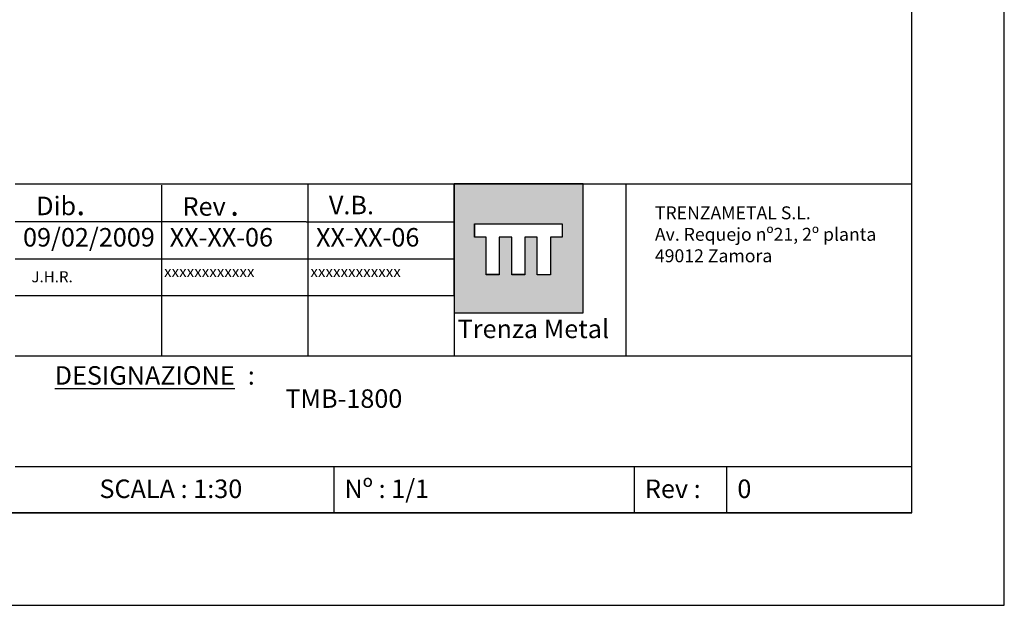
# Model space of a CAD drawing. Units: millimetres. Extents: x 0 to 8910, y 0 to 6300.
# Drawn here: x 5715 to 8910, y 0 to 1900 of the extents above; entities that cross this region are included whole.
import ezdxf

# ---------------------------------------------------------------- set-up
doc = ezdxf.new("R2010")
doc.units = ezdxf.units.MM
doc.layers.add('CAJETIN', color=7, linetype='Continuous')
doc.styles.add('SLDTEXTSTYLE0', font='TXT', dxfattribs={"width": 0.638186})
doc.styles.add('SLDTEXTSTYLE2', font='TXT', dxfattribs={"width": 0.77})

# ---------------------------------------------------------------- blocks, each defined once
blk = doc.blocks.new('SW_NOTE_0')
at = {"layer": 'CAJETIN', "color": 0, "attachment_point": 1, "style": 'SLDTEXTSTYLE0'}
for s, insert, char_height in [('Rev', (0, 77.3), 60), ('.', (154.5, 92.3), 75)]:
    blk.add_mtext(s, dxfattribs=dict(at, insert=insert, char_height=char_height))
blk = doc.blocks.new('SW_NOTE_1')
at = {"layer": 'CAJETIN', "color": 0, "attachment_point": 1, "style": 'SLDTEXTSTYLE0'}
for s, insert, char_height in [('Dib', (0, 77.3), 60), ('.', (130.4, 92.3), 75)]:
    blk.add_mtext(s, dxfattribs=dict(at, insert=insert, char_height=char_height))
blk = doc.blocks.new('SW_NOTE_2')
at = {"layer": 'CAJETIN', "color": 0, "char_height": 42, "attachment_point": 1, "style": 'SLDTEXTSTYLE0'}
for s, insert in [('TRENZAMETAL S.L.', (0, 54.1)), ('Av. Requejo nº21, 2º planta', (0, -15.6)), ('49012 Zamora', (0, -85.3))]:
    blk.add_mtext(s, dxfattribs=dict(at, insert=insert))
blk = doc.blocks.new('SW_NOTE_3')
at = {"layer": 'CAJETIN', "color": 0, "char_height": 60, "attachment_point": 1, "style": 'SLDTEXTSTYLE0'}
for s, insert in [('{\\LDESIGNAZIONE}', (0, 77.3)), (' :', (608.3, 77.3))]:
    blk.add_mtext(s, dxfattribs=dict(at, insert=insert))

msp = doc.modelspace()

# ---------------------------------------------------------------- hatches: boundary and pattern name
at = {"layer": 'CAJETIN'}
h = msp.add_hatch(color=256, dxfattribs=at)
h.paths.add_polyline_path([(7125.1, 1004.5), (7125.1, 949), (7543.1, 949), (7543.1, 1367.6), (7125.1, 1367.6)], flags=0)
h.paths.add_polyline_path([(7437.9, 1193.9), (7437.9, 1073.1), (7437.9, 1073.1), (7437.9, 1072.5), (7394.1, 1072.5), (7394.1, 1194.3), (7354.4, 1194.3), (7354.4, 1073.1), (7354.4, 1073.1), (7354.4, 1072.5), (7312.1, 1072.5), (7312.1, 1194.3), (7271.5, 1194.3), (7271.5, 1073.1), (7271.5, 1073.1), (7271.5, 1072.5), (7229.2, 1072.5), (7229.2, 1194.3), (7191.1, 1194.3), (7191.1, 1237.2), (7475.2, 1237.2), (7475.2, 1193.9)], flags=0)

# ---------------------------------------------------------------- linework, layer by layer
for p, q in [((8910.1, -0.1), (8910.1, 6299.9)), ((8610.1, 299.9), (8610.1, 5999.9)), ((5700.2, 1367.6), (6060.1, 1367.6)), ((6060.1, 1367.6), (8610.1, 1367.6)), ((6175.1, 1363.5), (6175.1, 1003.5)), ((6650, 1364.3), (6650, 1004.3)), ((7543.1, 1367.6), (7125.1, 1367.6)), ((7125.1, 1367.6), (7125.1, 949)), ((7125.1, 1004.5), (7125.1, 1367.6)), ((7543.1, 949), (7543.1, 1367.6)), ((7682.3, 1367.6), (7682.3, 809.5)), ((7125.1, 1334.5), (7125.1, 1004.5)), ((6645.2, 1244.5), (5700.2, 1244.5)), ((6645.2, 1244.5), (7125.1, 1244.5)), ((7191.1, 1237.2), (7475.2, 1237.2)), ((7191.1, 1194.3), (7191.1, 1237.2)), ((7191.2, 1237.8), (7191.2, 1194.8)), ((7475.2, 1237.2), (7475.2, 1193.9)), ((7475.3, 1237.8), (7475.3, 1194.5)), ((7229.2, 1194.3), (7191.1, 1194.3)), ((7229.2, 1073.1), (7229.2, 1194.8)), ((7229.2, 1072.5), (7229.2, 1194.3)), ((7271.5, 1194.8), (7271.5, 1073.1)), ((7312.1, 1194.3), (7271.5, 1194.3)), ((7271.5, 1194.3), (7271.5, 1072.5)), ((7312.1, 1073.1), (7312.1, 1194.8)), ((7312.1, 1072.5), (7312.1, 1194.3)), ((7394.2, 1194.8), (7354.4, 1194.8)), ((7354.4, 1194.8), (7354.4, 1073.1)), ((7394.1, 1194.3), (7354.4, 1194.3)), ((7354.4, 1194.3), (7354.4, 1072.5)), ((7394.1, 1072.5), (7394.1, 1194.3)), ((7394.2, 1073.1), (7394.2, 1194.8)), ((7475.3, 1194.5), (7437.9, 1194.5)), ((7437.9, 1194.5), (7437.9, 1073.1)), ((7475.2, 1193.9), (7437.9, 1193.9)), ((7437.9, 1193.9), (7437.9, 1072.5)), ((5700.2, 1124.5), (6645.2, 1124.5)), ((6645.2, 1124.5), (7125.1, 1124.5)), ((7271.5, 1073.1), (7229.2, 1073.1)), ((7271.5, 1072.5), (7229.2, 1072.5)), ((7354.4, 1073.1), (7312.1, 1073.1)), ((7354.4, 1072.5), (7312.1, 1072.5)), ((7437.9, 1072.5), (7394.1, 1072.5)), ((7394.2, 1073.1), (7437.9, 1073.1)), ((7125.1, 1004.5), (5700.2, 1004.5)), ((6175.1, 1003.5), (6175.1, 809.2)), ((6650, 1004.3), (6650, 810.1)), ((7125.1, 1004.5), (7125.1, 810.2)), ((7125.1, 949), (7543.1, 949)), ((7125.2, 949), (7543.2, 949)), ((5700.2, 809.5), (6645.1, 809.5)), ((6645.1, 809.5), (7125.1, 809.5)), ((7125.1, 809.5), (7682.5, 809.5)), ((7682.5, 809.5), (8610.1, 809.5)), ((5700.2, 449.9), (8610.1, 449.9)), ((6735.1, 299.9), (6735.1, 449.9)), ((7710.1, 299.9), (7710.1, 449.9)), ((8010.1, 299.9), (8010.1, 449.9)), ((300.1, 299.9), (8610.1, 299.9)), ((8610.1, 299.9), (2910.1, 299.9)), ((0.1, -0.1), (8910.1, -0.1))]:
    msp.add_line(p, q, dxfattribs=at)

# ---------------------------------------------------------------- block references
for name, p in [('SW_NOTE_1', (5768.8, 1248.4)), ('SW_NOTE_0', (6243.7, 1246.6)), ('SW_NOTE_2', (7776.3, 1240.2)), ('SW_NOTE_3', (5828.7, 698.5))]:
    msp.add_blockref(name, p, dxfattribs=at)

# ---------------------------------------------------------------- texts
at = {"layer": 'CAJETIN', "attachment_point": 1}
for s, insert, char_height, style in [('V.B.', (6718.5, 1328.5), 60, 'SLDTEXTSTYLE0'), ('09/02/2009', (5726, 1223.9), 60, 'SLDTEXTSTYLE0'), ('XX-XX-06', (6201.9, 1223.9), 60, 'SLDTEXTSTYLE0'), ('XX-XX-06', (6676.8, 1223.9), 60, 'SLDTEXTSTYLE0'), ('xxxxxxxxxxxx', (6183.6, 1100.8), 36, 'SLDTEXTSTYLE0'), ('xxxxxxxxxxxx', (6658.5, 1100.8), 36, 'SLDTEXTSTYLE0'), ('J.H.R.', (5753.2, 1083.9), 36, 'SLDTEXTSTYLE0'), ('Trenza Metal', (7136.3, 926.8), 60, 'SLDTEXTSTYLE2'), ('TMB-1800', (6577.4, 700.6), 60, 'SLDTEXTSTYLE0'), ('SCALA : 1:30', (5973.9, 408), 60, 'SLDTEXTSTYLE0'), ('Nº : 1/1', (6768.9, 408), 60, 'SLDTEXTSTYLE0'), ('Rev :', (7743.9, 408), 60, 'SLDTEXTSTYLE0'), ('0', (8043.9, 408), 60, 'SLDTEXTSTYLE0')]:
    msp.add_mtext(s, dxfattribs=dict(at, insert=insert, char_height=char_height, style=style))

doc.saveas('drawing.dxf')
